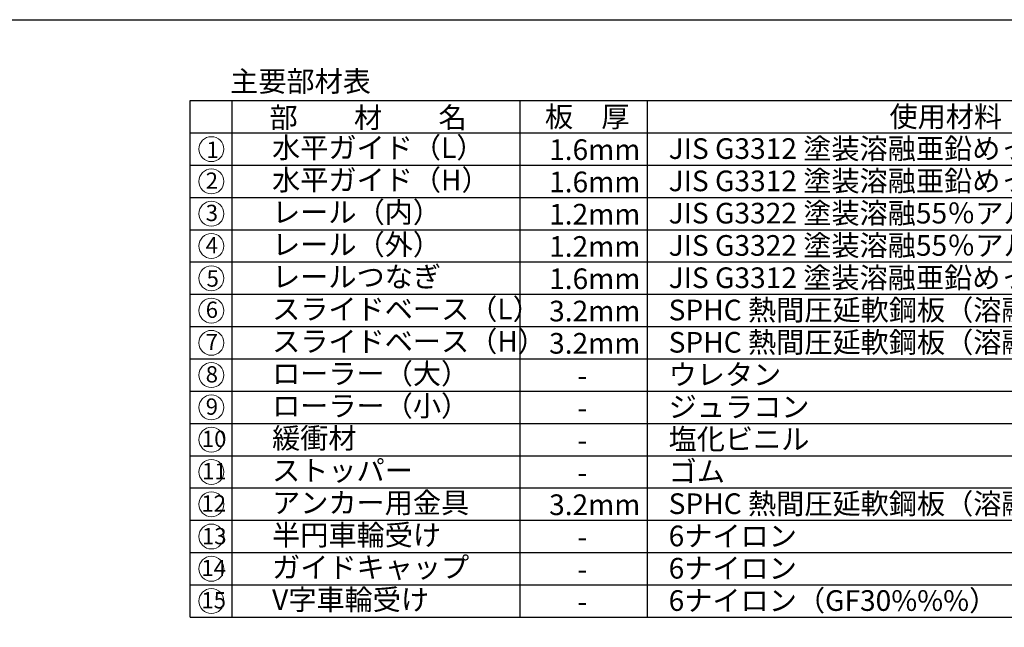
# Model space of a CAD drawing. Units: millimetres. Extents: x 66139 to 74353, y 30685 to 36379.
# Drawn here: x 70218 to 72966, y 34685 to 36379 of the extents above; entities that cross this region are included whole.
import ezdxf

# ---------------------------------------------------------------- set-up
doc = ezdxf.new("R2010")
doc.units = ezdxf.units.MM
for name, color, linetype in [('0-C', 7, 'Continuous'), ('2-1', 7, 'Continuous'), ('WAKU', 2, 'Continuous')]:
    doc.layers.add(name, color=color, linetype=linetype)
doc.styles.get("Standard").update_dxf_attribs({"font": 'ISOCP.SHX', "bigfont": 'EXTFONT.SHX'})

msp = doc.modelspace()

# ---------------------------------------------------------------- linework, layer by layer
at = {"lineweight": 18, "ltscale": 2}
for centre in [(70753.191, 36017.846), (70753.191, 35927.846), (70753.191, 35837.843), (70753.191, 35747.841), (70753.191, 35657.84), (70753.191, 35567.835), (70753.191, 35477.833), (70753.191, 35387.829), (70753.191, 35297.83), (70753.191, 35207.827), (70753.191, 35117.824), (70753.191, 35027.822), (70753.191, 34937.819), (70753.191, 34847.816), (70753.191, 34757.813)]:
    msp.add_circle(centre, 34.752, dxfattribs=at)
at = {"layer": '0-C', "color": 3, "linetype": 'Continuous'}
for p, q in [((70693.721, 36153.238), (74177.056, 36153.238)), ((70693.721, 34713.202), (70693.721, 36153.238)), ((70811.189, 34713.202), (70811.189, 36153.238)), ((71614.946, 34713.202), (71614.946, 36153.238)), ((71969.984, 34713.202), (71969.984, 36153.238)), ((70693.721, 36063.238), (74177.056, 36063.238)), ((70693.721, 35973.235), (74177.056, 35973.235)), ((70693.721, 35883.233), (74177.056, 35883.233)), ((70693.721, 35793.232), (74177.056, 35793.232)), ((70693.721, 35793.232), (74097.759, 35793.232)), ((70693.721, 35793.232), (74177.056, 35793.232)), ((70693.721, 35703.229), (74177.056, 35703.229)), ((70693.721, 35613.227), (74023.964, 35613.227)), ((70693.721, 35613.227), (74177.056, 35613.227)), ((70693.721, 35523.225), (74177.056, 35523.225)), ((70693.721, 35523.225), (74177.056, 35523.225)), ((70693.721, 35433.225), (74177.056, 35433.225)), ((70693.721, 35433.22), (74023.964, 35433.22)), ((70693.721, 35343.222), (74177.056, 35343.222)), ((70693.721, 35253.219), (74177.056, 35253.219)), ((70693.721, 35163.216), (74177.056, 35163.216)), ((70693.721, 35073.213), (74177.056, 35073.213)), ((70693.721, 34983.21), (74177.056, 34983.21)), ((70693.721, 34893.208), (74177.056, 34893.208)), ((70693.721, 34803.205), (74177.056, 34803.205)), ((70693.721, 34713.202), (74177.056, 34713.202))]:
    msp.add_line(p, q, dxfattribs=at)
at = {"layer": 'WAKU', "color": 2}
msp.add_lwpolyline([(66138.5, 30684.635), (66138.5, 36378.707), (74252.032, 36378.707), (74252.032, 30684.635)], close=True, dxfattribs=at)

# ---------------------------------------------------------------- texts
at = {"lineweight": 18, "ltscale": 2}
for s, p in [('1', (70739.011, 35993.417)), ('2', (70737.269, 35907.402)), ('3', (70737.269, 35817.399)), ('4', (70737.269, 35727.397)), ('5', (70739.563, 35634.339)), ('6', (70737.269, 35547.391)), ('7', (70737.269, 35457.389)), ('8', (70737.269, 35367.385)), ('9', (70737.269, 35277.386)), ('10', (70726.509, 35187.383)), ('11', (70726.869, 35097.38)), ('12', (70725.026, 35007.377)), ('13', (70726.745, 34916.229)), ('14', (70725.141, 34827.372)), ('15', (70725.141, 34737.369))]:
    msp.add_text(s, height=45.36, dxfattribs=at).set_placement(p)
at = {"layer": '0-C', "color": 7, "linetype": 'Continuous'}
for s, p in [('部\u3000\u3000材\u3000\u3000名', (70915.371, 36077.173)), ('使用材料', (72645.249, 36079.711)), ('1.2mm', (71695.517, 35807.633)), ('1.2mm', (71695.517, 35717.63)), ('3.2mm', (71695.517, 35537.626)), ('3.2mm', (71695.517, 35447.624)), ('-', (71774.834, 35357.62)), ('-', (71774.834, 35267.617)), ('-', (71774.834, 35177.615)), ('-', (71774.834, 35087.612)), ('3.2mm', (71695.517, 34997.609)), ('-', (71774.834, 34907.606)), ('-', (71774.834, 34817.603)), ('-', (71774.834, 34727.6))]:
    msp.add_text(s, height=57.6, dxfattribs=at).set_placement(p)
for s, rotation, p in [('板\u3000厚', 0.000236, (71684.019, 36079.642)), ('水平ガイド（L）', 0.000142, (70922.442, 35993.181)), ('JIS G3312 塗装溶融亜鉛めっき鋼板 CGCC', 359.999965, (72029.05, 35990.541)), ('1.6mm', 0.000284, (71695.517, 35987.635)), ('水平ガイド（H）', 0.000142, (70922.442, 35903.179)), ('JIS G3312 塗装溶融亜鉛めっき鋼板 CGCC', 359.999965, (72029.05, 35900.538)), ('1.6mm', 359.999716, (71695.517, 35897.636)), ('レール（内）', 0.000142, (70922.442, 35813.179)), ('JIS G3322 塗装溶融55％アルミニウム-亜鉛合金めっき鋼板 CGLCC', 359.999965, (72029.05, 35810.536)), ('レール（外）', 0.000142, (70922.442, 35723.176)), ('JIS G3322 塗装溶融55％アルミニウム-亜鉛合金めっき鋼板 CGLCC', 359.999965, (72029.05, 35720.533)), ('レールつなぎ', 0.000142, (70922.442, 35633.173)), ('JIS G3312 塗装溶融亜鉛めっき鋼板 CGCC', 359.999965, (72029.05, 35630.533)), ('1.6mm', 0.000284, (71695.517, 35627.627)), ('スライドベース（L）', 0.000142, (70922.442, 35543.171)), ('SPHC 熱間圧延軟鋼板（溶融亜鉛めっき仕上げ）', 359.999965, (72029.05, 35540.531)), ('スライドベース（H）', 0.000142, (70922.442, 35453.171)), ('SPHC 熱間圧延軟鋼板（溶融亜鉛めっき仕上げ）', 359.999965, (72029.05, 35450.529)), ('ローラー（大）', 0.000142, (70922.442, 35363.169)), ('ウレタン', 359.999965, (72029.05, 35360.528)), ('ローラー（小）', 0.000142, (70922.442, 35273.166)), ('ジュラコン', 359.999965, (72029.05, 35270.525)), ('緩衝材', 0.000142, (70922.442, 35183.163)), ('塩化ビニル', 359.999965, (72029.05, 35180.523)), ('ストッパー', 0.000142, (70922.442, 35093.16)), ('ゴム', 359.999965, (72029.05, 35090.52)), ('アンカー用金具', 0.000142, (70922.442, 35003.157)), ('SPHC 熱間圧延軟鋼板（溶融亜鉛めっき仕上げ）', 359.999965, (72029.05, 35000.52)), ('半円車輪受け', 0.000142, (70922.442, 34913.154)), ('6ナイロン', 359.999965, (72029.05, 34910.519)), ('ガイドキャップ', 0.000142, (70922.442, 34823.151)), ('6ナイロン', 359.999965, (72029.05, 34820.516)), ('V字車輪受け', 0.000142, (70922.442, 34733.149)), ('6ナイロン（GF30%%%）', 359.999965, (72029.05, 34730.513))]:
    msp.add_text(s, height=57.6, rotation=rotation, dxfattribs=at).set_placement(p)
at = {"layer": '2-1', "color": 7, "linetype": 'Continuous'}
msp.add_text('主要部材表', height=57.6, rotation=0.000218, dxfattribs=at).set_placement((70805.368, 36178.122))

doc.saveas('drawing.dxf')
